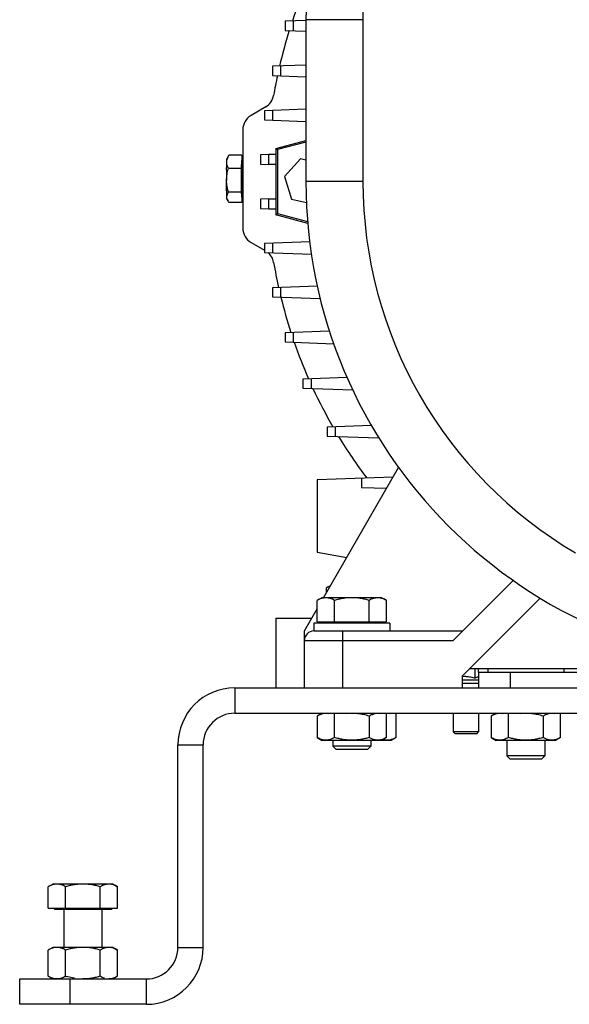
# Model space of a CAD drawing. Units: millimetres. Extents: x -1479 to 2268, y -959 to 1081.
# Drawn here: x -188 to -14, y -175 to 136 of the extents above; entities that cross this region are included whole.
import ezdxf

# ---------------------------------------------------------------- set-up
doc = ezdxf.new("R2010")
doc.units = ezdxf.units.MM
doc.header["$LTSCALE"] = 19.36
doc.layers.get('0').update_dxf_attribs({"linetype": 'CONTINUOUS'})
doc.layers.add('02___PRT_ALL_AXES', color=7, linetype='CONTINUOUS')

msp = doc.modelspace()

# ---------------------------------------------------------------- linework, layer by layer
at = {"color": 7, "linetype": 'CONTINUOUS'}
for p, q in [((-97.35, 136.1), (-103.96, 135.87)), ((-103.96, 135.87), (-103.96, 132.97)), ((-101.32, 132.88), (-101.3, 135.96)), ((-97.35, 136.37), (-97.35, 85.19)), ((-103.96, 132.97), (-97.35, 132.74)), ((-97.35, 122), (-107.92, 121.63)), ((-107.92, 121.63), (-107.92, 118.73)), ((-105.28, 118.64), (-105.26, 121.72)), ((-107.92, 118.73), (-97.35, 118.36)), ((-110.09, 108.8), (-114.72, 106.11)), ((-97.35, 108.05), (-110.45, 107.59)), ((-110.45, 107.59), (-110.45, 104.69)), ((-107.81, 104.6), (-107.8, 107.68)), ((-110.45, 104.69), (-97.35, 104.24)), ((-117.31, 101.6), (-117.31, 70.5)), ((-106.85, 95.69), (-97.35, 98.23)), ((-97.35, 97.69), (-106.33, 95.29)), ((-122.29, 92.54), (-121.78, 93.44)), ((-117.6, 93.54), (-121.72, 93.54)), ((-117.6, 93.54), (-117.76, 89.32)), ((-117.6, 93.54), (-117.51, 91.85)), ((-109.05, 93.73), (-111.7, 93.64)), ((-111.7, 93.64), (-111.7, 90.74)), ((-106.85, 93.81), (-109.05, 93.73)), ((-109.05, 90.65), (-109.05, 93.73)), ((-106.85, 95.69), (-106.85, 74.69)), ((-106.85, 95.69), (-106.33, 95.29)), ((-106.33, 95.29), (-106.33, 75.09)), ((-117.59, 91.85), (-117.31, 91.85)), ((-111.7, 90.74), (-109.05, 90.65)), ((-106.85, 90.57), (-109.05, 90.65)), ((-99.08, 92.36), (-104.17, 86.84)), ((-97.35, 91.97), (-99.08, 92.36)), ((-117.76, 89.32), (-121.88, 89.32)), ((-117.76, 89.32), (-117.75, 81.84)), ((-104.17, 86.84), (-101.95, 79.68)), ((-117.75, 81.84), (-121.87, 81.84)), ((-117.75, 81.84), (-117.57, 78.56)), ((-122.29, 79.56), (-121.96, 78.98)), ((-117.57, 78.56), (-121.69, 78.56)), ((-117.59, 80.25), (-117.31, 80.25)), ((-117.57, 78.56), (-117.51, 80.25)), ((-109.05, 79.73), (-111.7, 79.63)), ((-111.7, 79.63), (-111.7, 76.74)), ((-109.05, 79.73), (-106.85, 79.8)), ((-109.05, 76.64), (-109.05, 79.73)), ((-101.95, 79.68), (-97.19, 78.6)), ((-111.7, 76.74), (-109.05, 76.64)), ((-109.05, 76.64), (-106.85, 76.57)), ((-106.85, 74.69), (-106.33, 75.09)), ((-96.78, 71.99), (-106.85, 74.69)), ((-106.33, 75.09), (-96.82, 72.54)), ((-114.72, 65.99), (-110.45, 63.51)), ((-96.16, 66.18), (-110.45, 65.68)), ((-110.45, 65.68), (-110.45, 62.78)), ((-107.8, 62.69), (-107.81, 65.77)), ((-110.45, 62.78), (-95.63, 62.27)), ((-93.75, 52.14), (-107.92, 51.64)), ((-107.92, 51.64), (-107.92, 48.75)), ((-105.26, 48.65), (-105.27, 51.74)), ((-107.92, 48.75), (-92.84, 48.22)), ((-89.9, 37.89), (-103.96, 37.4)), ((-103.96, 37.4), (-103.96, 34.51)), ((-101.3, 34.41), (-101.32, 37.5)), ((-103.96, 34.51), (-88.57, 33.97)), ((-84.36, 23.3), (-98.34, 22.81)), ((-98.34, 22.81), (-98.34, 19.91)), ((-95.7, 22.9), (-95.68, 19.82)), ((-98.34, 19.91), (-82.56, 19.36)), ((-76.67, 8.12), (-90.61, 7.64)), ((-90.61, 7.64), (-90.61, 4.74)), ((-87.98, 4.65), (-87.98, 7.73)), ((-90.61, 4.74), (-74.31, 4.17)), ((-91.79, -46.31), (-68.05, -5.19)), ((-69.78, -8.19), (-93.84, -9.03)), ((-93.84, -9.03), (-93.84, -31.92)), ((-79.84, -8.54), (-79.84, -11.43)), ((-79.84, -11.43), (-71.82, -11.71)), ((-93.84, -31.92), (-84.44, -33.58)), ((-89.54, -42.42), (-90.82, -43.16)), ((-90.82, -44.64), (-90.82, -43.16)), ((-31.87, -40.83), (-50.85, -59.81)), ((-92.35, -46.31), (-93.82, -47.16)), ((-73.35, -46.31), (-92.35, -46.31)), ((-73.35, -46.31), (-71.88, -47.16)), ((-93.82, -53.91), (-93.82, -47.16)), ((-88.34, -53.91), (-88.34, -47.16)), ((-77.37, -53.91), (-77.37, -47.16)), ((-71.88, -53.91), (-71.88, -47.16)), ((-106.85, -52.81), (-106.85, -74.81)), ((-106.85, -52.81), (-95.54, -52.81)), ((-97.85, -56.81), (-93.82, -49.83)), ((-94.85, -54.31), (-94.85, -56.81)), ((-70.85, -54.31), (-94.85, -54.31)), ((-93.82, -53.91), (-71.88, -53.91)), ((-91.85, -53.91), (-91.85, -54.31)), ((-73.85, -53.91), (-73.85, -54.31)), ((-70.85, -54.31), (-70.85, -56.81)), ((-97.85, -74.81), (-97.85, -56.81)), ((-94.85, -56.81), (-47.85, -56.81)), ((140.01, -68.81), (-45.71, -68.81)), ((-43.88, -71.68), (-43.88, -68.81)), ((-42.85, -69.81), (-42.85, -74.81)), ((-39.85, -68.81), (-39.85, -69.81)), ((-15.85, -68.81), (-15.85, -69.81)), ((-119.85, -82.81), (214.15, -82.81)), ((-92.25, -82.81), (-93.82, -83.72)), ((-93.82, -83.72), (-93.82, -90.5)), ((-88.34, -90.5), (-88.34, -82.81)), ((-77.37, -83.72), (-77.37, -90.5)), ((-71.88, -90.5), (-71.88, -82.81)), ((-68.88, -90.5), (-68.88, -82.81)), ((-50.77, -82.81), (-50.77, -88.7)), ((-42.77, -82.81), (-42.77, -88.7)), ((-37.25, -82.81), (-38.82, -83.72)), ((-38.82, -83.72), (-38.82, -90.5)), ((-33.34, -90.5), (-33.34, -82.81)), ((-22.37, -83.72), (-22.37, -90.5)), ((-16.88, -90.5), (-16.88, -82.81)), ((-42.77, -88.7), (-50.77, -88.7)), ((-50.15, -89.31), (-50.77, -88.7)), ((-43.38, -89.31), (-50.15, -89.31)), ((-43.38, -89.31), (-42.77, -88.7)), ((-129.85, -156.81), (-129.85, -92.81)), ((-93.82, -90.5), (-92.25, -91.41)), ((-70.46, -91.41), (-92.25, -91.41)), ((-88.85, -91.41), (-88.85, -93.24)), ((-87.78, -94.31), (-88.85, -93.24)), ((-76.85, -93.24), (-88.85, -93.24)), ((-77.93, -94.31), (-76.85, -93.24)), ((-76.85, -91.41), (-76.85, -93.24)), ((-71.88, -90.5), (-73.46, -91.41)), ((-68.88, -90.5), (-70.46, -91.41)), ((-38.82, -90.5), (-37.25, -91.41)), ((-18.46, -91.41), (-37.25, -91.41)), ((-33.85, -91.41), (-33.85, -96.24)), ((-21.85, -91.41), (-21.85, -96.24)), ((-16.88, -90.5), (-18.46, -91.41)), ((-77.93, -94.31), (-87.78, -94.31)), ((-21.85, -96.24), (-33.85, -96.24)), ((-32.78, -97.31), (-33.85, -96.24)), ((-22.93, -97.31), (-21.85, -96.24)), ((-22.93, -97.31), (-32.78, -97.31)), ((-177.35, -136.81), (-178.82, -137.66)), ((-158.35, -136.81), (-177.35, -136.81)), ((-158.35, -136.81), (-156.88, -137.66)), ((-178.82, -144.41), (-178.82, -137.66)), ((-173.34, -144.41), (-173.34, -137.66)), ((-162.37, -144.41), (-162.37, -137.66)), ((-156.88, -144.41), (-156.88, -137.66)), ((-178.82, -144.41), (-156.88, -144.41)), ((-176.85, -144.41), (-176.85, -144.81)), ((-158.85, -144.81), (-176.85, -144.81)), ((-173.85, -144.81), (-173.85, -156.81)), ((-161.85, -144.81), (-161.85, -156.81)), ((-158.85, -144.41), (-158.85, -144.81)), ((-177.35, -156.81), (-178.82, -157.66)), ((-178.82, -165.96), (-178.82, -157.66)), ((-158.35, -156.81), (-177.35, -156.81)), ((-173.34, -165.96), (-173.34, -157.66)), ((-162.37, -165.96), (-162.37, -157.66)), ((-158.35, -156.81), (-156.88, -157.66)), ((-156.88, -165.96), (-156.88, -157.66)), ((-187.85, -174.81), (-187.85, -166.81)), ((-178.82, -165.96), (-177.35, -166.81)), ((-156.88, -165.96), (-158.35, -166.81)), ((-147.85, -174.81), (-187.85, -174.81))]:
    msp.add_line(p, q, dxfattribs=at)
at = {"color": 9, "linetype": 'CONTINUOUS'}
for p, q in [((-79.35, 136.37), (-97.35, 136.37)), ((-79.35, 136.37), (-79.35, 85.19)), ((-79.35, 85.19), (-97.35, 85.19)), ((-85.85, -56.81), (-85.85, -74.81)), ((-97.85, -59.81), (-50.85, -59.81)), ((-32.85, -69.81), (-32.85, -74.81)), ((-47.85, -72.29), (-42.85, -72.29)), ((-119.85, -74.81), (-119.85, -82.81)), ((-137.85, -92.81), (-129.85, -92.81)), ((-137.85, -156.81), (-129.85, -156.81)), ((-171.85, -174.81), (-171.85, -166.81)), ((-147.85, -166.81), (-147.85, -174.81))]:
    msp.add_line(p, q, dxfattribs=at)
at = {"color": 3, "linetype": 'CONTINUOUS'}
for p, q in [((-42.85, -69.81), (-42.85, -68.81)), ((-42.85, -69.81), (137.15, -69.81)), ((-47.85, -73.31), (-42.85, -73.31)), ((-119.85, -74.81), (214.15, -74.81)), ((-137.85, -156.81), (-137.85, -92.81)), ((-187.85, -166.81), (-147.85, -166.81))]:
    msp.add_line(p, q, dxfattribs=at)
at = {"color": 7, "linetype": 'CONTINUOUS'}
for centre, radius, start, end in [((56.65, 136.37), 154, 107.2441, 180), ((47.15, 86.05), 156.95, 156.941, 161.4632), ((47.15, 86.05), 156.95, 162.6234, 166.8696), ((47.15, 86.05), 156.95, 168.0022, 170.3222), ((-112.71, 113.31), 5.21, 300.189, 350.3732), ((-117.36, 90.89), 5.1, 148.7093, 150.0194), ((108.62, 86.07), 231.07, 179.3027, 180.122), ((56.65, 85.19), 154, 180, 360), ((-112.71, 58.79), 5.21, 9.6266, 49.2699), ((47.15, 86.05), 156.95, 189.6778, 192.6382), ((47.15, 86.05), 156.95, 193.784, 198.031), ((47.15, 86.05), 156.95, 199.211, 203.7356), ((47.15, 86.05), 156.95, 204.9666, 209.9477), ((47.15, 86.05), 156.95, 211.2555, 217.0329), ((-94.85, -59.81), 3, 90, 180), ((-46.76, -80.13), 8.9, 90.0411, 97.053), ((-119.85, -92.81), 10, 90, 180), ((-147.85, -156.81), 18, 270, 360), ((-165.57, -139.07), 27.99, 253.8961, 254.4127)]:
    msp.add_arc(centre, radius, start, end, dxfattribs=at)
at = {"color": 9, "linetype": 'CONTINUOUS'}
for centre, start, end in [((56.65, 136.37), 111.5706, 180), ((56.65, 85.19), 180, 239.6112)]:
    msp.add_arc(centre, 136, start, end, dxfattribs=at)
at = {"color": 3, "linetype": 'CONTINUOUS'}
for centre, radius, start, end in [((-119.85, -92.81), 18, 90, 180), ((-147.85, -156.81), 10, 270, 360)]:
    msp.add_arc(centre, radius, start, end, dxfattribs=at)
at = {"color": 7, "linetype": 'CONTINUOUS'}
for centre, major_axis, start_param, end_param in [((-112.11, 101.59), (-1.46, 5.01), 0.241536, 1.286194), ((-112.11, 70.51), (1.46, 5.01), -4.427786, -3.383129)]:
    msp.add_ellipse(centre, major_axis=major_axis, ratio=0.995645, start_param=start_param, end_param=end_param, dxfattribs=at)
for points, knots in [([(-122.38, 91.43), (-122.37, 91.61), (-122.33, 91.97), (-122.19, 92.5), (-121.98, 93.03), (-121.81, 93.37), (-121.72, 93.54)], [0, 0, 0, 0, 0.24132, 0.487329, 0.740043, 1, 1, 1, 1]), ([(-122.44, 88.89), (-122.43, 89.36), (-122.42, 90.03), (-122.4, 90.88), (-122.39, 91.26), (-122.38, 91.43)], [0, 0, 0, 0, 0.556861, 0.794737, 1, 1, 1, 1]), ([(-122.38, 91.43), (-122.38, 91.51), (-122.37, 91.66), (-122.36, 91.87), (-122.35, 92.05), (-122.34, 92.21), (-122.33, 92.32), (-122.32, 92.4), (-122.32, 92.44), (-122.31, 92.48), (-122.3, 92.51), (-122.3, 92.53), (-122.29, 92.54), (-122.29, 92.54)], [0, 0, 0, 0, 0.212997, 0.402268, 0.566928, 0.706218, 0.819509, 0.866251, 0.906329, 0.939718, 0.966412, 0.986454, 1, 1, 1, 1]), ([(-121.88, 89.32), (-121.96, 89.49), (-122.11, 89.83), (-122.27, 90.36), (-122.36, 90.81), (-122.38, 91.16), (-122.38, 91.34), (-122.38, 91.43)], [0, 0, 0, 0, 0.25723, 0.508634, 0.755316, 0.877716, 1, 1, 1, 1]), ([(-117.72, 88.58), (-117.72, 88.81), (-117.71, 89.26), (-117.7, 89.81), (-117.69, 90.21), (-117.68, 90.48), (-117.68, 90.73), (-117.67, 90.96), (-117.66, 91.16), (-117.65, 91.34), (-117.64, 91.49), (-117.63, 91.62), (-117.62, 91.71), (-117.61, 91.78), (-117.6, 91.81), (-117.6, 91.83), (-117.6, 91.84), (-117.59, 91.84), (-117.59, 91.85), (-117.59, 91.85), (-117.59, 91.85)], [0, 0, 0, 0, 0.214494, 0.40973, 0.498918, 0.581897, 0.658262, 0.727641, 0.789696, 0.844128, 0.890674, 0.929116, 0.95928, 0.981048, 0.988775, 0.991854, 0.994418, 0.996476, 0.998052, 1, 1, 1, 1]), ([(-122.45, 85.58), (-122.45, 85.9), (-122.43, 86.53), (-122.31, 87.47), (-122.13, 88.41), (-121.97, 89.02), (-121.88, 89.32)], [0, 0, 0, 0, 0.250016, 0.500013, 0.750005, 1, 1, 1, 1]), ([(-117.59, 80.25), (-117.59, 80.25), (-117.59, 80.25), (-117.59, 80.26), (-117.6, 80.27), (-117.6, 80.28), (-117.61, 80.3), (-117.61, 80.32), (-117.61, 80.36), (-117.62, 80.39), (-117.63, 80.45), (-117.63, 80.55), (-117.64, 80.67), (-117.65, 80.82), (-117.66, 80.98), (-117.67, 81.17), (-117.68, 81.38), (-117.68, 81.6), (-117.69, 81.94), (-117.7, 82.4), (-117.71, 82.99), (-117.72, 83.63), (-117.73, 84.31), (-117.74, 85.01), (-117.74, 85.74), (-117.74, 86.47), (-117.73, 87.41), (-117.73, 88.12), (-117.72, 88.58)], [0, 0, 0, 0, 0.000672, 0.001192, 0.001864, 0.00369, 0.006182, 0.009348, 0.013189, 0.017706, 0.022895, 0.035273, 0.05028, 0.067859, 0.087941, 0.110449, 0.135292, 0.162372, 0.191583, 0.255921, 0.327281, 0.404528, 0.48643, 0.571683, 0.658928, 0.746773, 0.83382, 1, 1, 1, 1]), ([(-122.36, 80.2), (-122.37, 80.34), (-122.38, 80.65), (-122.4, 81.16), (-122.41, 81.76), (-122.43, 82.68), (-122.45, 83.97), (-122.45, 85.03), (-122.45, 85.58)], [0, 0, 0, 0, 0.078147, 0.173532, 0.284532, 0.409253, 0.691138, 1, 1, 1, 1]), ([(-121.87, 81.84), (-121.95, 82.14), (-122.12, 82.76), (-122.3, 83.69), (-122.42, 84.63), (-122.45, 85.26), (-122.45, 85.58)], [0, 0, 0, 0, 0.250085, 0.500116, 0.750086, 1, 1, 1, 1]), ([(-122.36, 80.2), (-122.36, 80.27), (-122.36, 80.41), (-122.34, 80.62), (-122.31, 80.82), (-122.23, 81.1), (-122.09, 81.45), (-121.95, 81.71), (-121.87, 81.84)], [0, 0, 0, 0, 0.119693, 0.239663, 0.360735, 0.483594, 0.736355, 1, 1, 1, 1]), ([(-122.29, 79.56), (-122.29, 79.56), (-122.3, 79.57), (-122.3, 79.58), (-122.3, 79.6), (-122.31, 79.63), (-122.32, 79.68), (-122.33, 79.76), (-122.33, 79.84), (-122.34, 79.95), (-122.35, 80.07), (-122.36, 80.16), (-122.36, 80.2)], [0, 0, 0, 0, 0.016172, 0.038362, 0.066738, 0.101365, 0.18944, 0.302564, 0.44053, 0.60303, 0.789674, 1, 1, 1, 1]), ([(-121.96, 78.98), (-122.02, 79.08), (-122.12, 79.28), (-122.24, 79.58), (-122.33, 79.89), (-122.35, 80.1), (-122.36, 80.2)], [0, 0, 0, 0, 0.262573, 0.51562, 0.76054, 1, 1, 1, 1]), ([(-121.69, 78.56), (-121.71, 78.6), (-121.81, 78.74), (-121.9, 78.88), (-121.96, 78.98)], [0, 0, 0, 0, 0.25457, 1, 1, 1, 1]), ([(-89.65, -42.6), (-89.85, -42.68), (-90.25, -42.85), (-90.63, -43.05), (-90.82, -43.16)], [0, 0, 0, 0, 0.492611, 1, 1, 1, 1]), ([(-91.08, -46.31), (-91.2, -46.31), (-91.43, -46.32), (-91.78, -46.37), (-92.12, -46.44), (-92.59, -46.57), (-93.16, -46.8), (-93.6, -47.03), (-93.82, -47.16)], [0, 0, 0, 0, 0.119944, 0.240516, 0.36228, 0.485687, 0.738449, 1, 1, 1, 1]), ([(-88.34, -47.16), (-88.56, -47.03), (-89, -46.8), (-89.57, -46.57), (-90.04, -46.44), (-90.38, -46.37), (-90.73, -46.32), (-90.96, -46.31), (-91.08, -46.31)], [0, 0, 0, 0, 0.261551, 0.514313, 0.63772, 0.759484, 0.880056, 1, 1, 1, 1]), ([(-82.85, -46.31), (-83.32, -46.31), (-84.24, -46.35), (-85.63, -46.52), (-86.99, -46.8), (-87.89, -47.03), (-88.34, -47.16)], [0, 0, 0, 0, 0.249984, 0.499977, 0.749982, 1, 1, 1, 1]), ([(-77.37, -47.16), (-77.81, -47.03), (-78.71, -46.8), (-80.08, -46.52), (-81.46, -46.35), (-82.39, -46.31), (-82.85, -46.31)], [0, 0, 0, 0, 0.250018, 0.500023, 0.750016, 1, 1, 1, 1]), ([(-74.62, -46.31), (-74.74, -46.31), (-74.97, -46.32), (-75.32, -46.37), (-75.67, -46.44), (-76.13, -46.57), (-76.71, -46.8), (-77.15, -47.03), (-77.37, -47.16)], [0, 0, 0, 0, 0.119944, 0.240516, 0.36228, 0.485687, 0.738449, 1, 1, 1, 1]), ([(-71.88, -47.16), (-72.1, -47.03), (-72.54, -46.8), (-73.12, -46.57), (-73.58, -46.44), (-73.93, -46.37), (-74.28, -46.32), (-74.51, -46.31), (-74.62, -46.31)], [0, 0, 0, 0, 0.261551, 0.514313, 0.63772, 0.759484, 0.880056, 1, 1, 1, 1]), ([(-46.77, -71.23), (-46.52, -71.23), (-46.03, -71.25), (-45.31, -71.34), (-44.59, -71.49), (-44.11, -71.61), (-43.88, -71.68)], [0, 0, 0, 0, 0.249986, 0.499979, 0.749984, 1, 1, 1, 1]), ([(-43.88, -71.68), (-43.8, -71.63), (-43.63, -71.54), (-43.37, -71.42), (-43.12, -71.33), (-42.94, -71.29), (-42.85, -71.27)], [0, 0, 0, 0, 0.259012, 0.511814, 0.758549, 1, 1, 1, 1]), ([(-90.18, -82.97), (-90.33, -82.94), (-90.63, -82.89), (-91.1, -82.86), (-91.56, -82.89), (-92.02, -82.97), (-92.48, -83.1), (-92.93, -83.27), (-93.38, -83.48), (-93.68, -83.64), (-93.82, -83.72)], [0, 0, 0, 0, 0.122093, 0.243131, 0.364213, 0.486426, 0.610667, 0.737528, 0.867293, 1, 1, 1, 1]), ([(-77.37, -83.72), (-77.96, -83.55), (-78.85, -83.32), (-80.06, -83.1), (-80.98, -82.97), (-81.89, -82.89), (-82.82, -82.86), (-83.74, -82.89), (-84.35, -82.94), (-84.66, -82.97)], [0, 0, 0, 0, 0.249973, 0.37498, 0.499985, 0.624989, 0.749993, 0.874996, 1, 1, 1, 1]), ([(-73.72, -82.97), (-73.87, -82.94), (-74.18, -82.89), (-74.64, -82.86), (-75.11, -82.89), (-75.57, -82.97), (-76.03, -83.1), (-76.48, -83.27), (-76.93, -83.48), (-77.22, -83.64), (-77.37, -83.72)], [0, 0, 0, 0, 0.122093, 0.243131, 0.364213, 0.486426, 0.610667, 0.737528, 0.867293, 1, 1, 1, 1]), ([(-70.72, -82.97), (-70.91, -82.93), (-71.3, -82.87), (-71.69, -82.87), (-71.88, -82.88)], [0, 0, 0, 0, 0.502011, 1, 1, 1, 1]), ([(-35.18, -82.97), (-35.33, -82.94), (-35.63, -82.89), (-36.1, -82.86), (-36.56, -82.89), (-37.02, -82.97), (-37.48, -83.1), (-37.93, -83.27), (-38.38, -83.48), (-38.68, -83.64), (-38.82, -83.72)], [0, 0, 0, 0, 0.122093, 0.243131, 0.364213, 0.486426, 0.610667, 0.737528, 0.867293, 1, 1, 1, 1]), ([(-22.37, -83.72), (-22.96, -83.55), (-23.85, -83.32), (-25.06, -83.1), (-25.98, -82.97), (-26.89, -82.89), (-27.82, -82.86), (-28.74, -82.89), (-29.35, -82.94), (-29.66, -82.97)], [0, 0, 0, 0, 0.249973, 0.37498, 0.499985, 0.624989, 0.749993, 0.874996, 1, 1, 1, 1]), ([(-18.72, -82.97), (-18.87, -82.94), (-19.18, -82.89), (-19.64, -82.86), (-20.11, -82.89), (-20.57, -82.97), (-21.03, -83.1), (-21.48, -83.27), (-21.93, -83.48), (-22.22, -83.64), (-22.37, -83.72)], [0, 0, 0, 0, 0.122093, 0.243131, 0.364213, 0.486426, 0.610667, 0.737528, 0.867293, 1, 1, 1, 1]), ([(-88.34, -90.5), (-88.56, -90.63), (-89, -90.86), (-89.57, -91.09), (-90.04, -91.23), (-90.38, -91.3), (-90.73, -91.34), (-91.08, -91.36), (-91.43, -91.34), (-91.78, -91.3), (-92.12, -91.23), (-92.59, -91.09), (-93.16, -90.86), (-93.6, -90.63), (-93.82, -90.5)], [0, 0, 0, 0, 0.130776, 0.257157, 0.31886, 0.379742, 0.440028, 0.5, 0.559972, 0.620258, 0.68114, 0.742843, 0.869224, 1, 1, 1, 1]), ([(-77.37, -90.5), (-77.81, -90.63), (-78.71, -90.87), (-80.08, -91.14), (-81.46, -91.31), (-82.85, -91.37), (-84.24, -91.31), (-85.63, -91.14), (-86.99, -90.87), (-87.89, -90.63), (-88.34, -90.5)], [0, 0, 0, 0, 0.125009, 0.250012, 0.375008, 0.5, 0.624992, 0.749988, 0.874991, 1, 1, 1, 1]), ([(-71.88, -90.5), (-72.1, -90.63), (-72.54, -90.86), (-73.12, -91.09), (-73.58, -91.23), (-73.93, -91.3), (-74.28, -91.34), (-74.62, -91.36), (-74.97, -91.34), (-75.32, -91.3), (-75.67, -91.23), (-76.13, -91.09), (-76.71, -90.86), (-77.15, -90.63), (-77.37, -90.5)], [0, 0, 0, 0, 0.130776, 0.257157, 0.31886, 0.379742, 0.440028, 0.5, 0.559972, 0.620258, 0.68114, 0.742843, 0.869224, 1, 1, 1, 1]), ([(-68.88, -90.5), (-69.05, -90.6), (-69.38, -90.78), (-69.88, -91), (-70.39, -91.18), (-70.91, -91.3), (-71.43, -91.36), (-71.95, -91.35), (-72.47, -91.28), (-72.81, -91.19), (-72.98, -91.13)], [0, 0, 0, 0, 0.132647, 0.261984, 0.388112, 0.511503, 0.633075, 0.754113, 0.876017, 1, 1, 1, 1]), ([(-33.34, -90.5), (-33.56, -90.63), (-34, -90.86), (-34.57, -91.09), (-35.04, -91.23), (-35.38, -91.3), (-35.73, -91.34), (-36.08, -91.36), (-36.43, -91.34), (-36.78, -91.3), (-37.12, -91.23), (-37.59, -91.09), (-38.16, -90.86), (-38.6, -90.63), (-38.82, -90.5)], [0, 0, 0, 0, 0.130776, 0.257157, 0.31886, 0.379742, 0.440028, 0.5, 0.559972, 0.620258, 0.68114, 0.742843, 0.869224, 1, 1, 1, 1]), ([(-22.37, -90.5), (-22.81, -90.63), (-23.71, -90.87), (-25.08, -91.14), (-26.46, -91.31), (-27.85, -91.37), (-29.24, -91.31), (-30.63, -91.14), (-31.99, -90.87), (-32.89, -90.63), (-33.34, -90.5)], [0, 0, 0, 0, 0.125009, 0.250012, 0.375008, 0.5, 0.624992, 0.749988, 0.874991, 1, 1, 1, 1]), ([(-16.88, -90.5), (-17.1, -90.63), (-17.54, -90.86), (-18.12, -91.09), (-18.58, -91.23), (-18.93, -91.3), (-19.28, -91.34), (-19.62, -91.36), (-19.97, -91.34), (-20.32, -91.3), (-20.67, -91.23), (-21.13, -91.09), (-21.71, -90.86), (-22.15, -90.63), (-22.37, -90.5)], [0, 0, 0, 0, 0.130776, 0.257157, 0.31886, 0.379742, 0.440028, 0.5, 0.559972, 0.620258, 0.68114, 0.742843, 0.869224, 1, 1, 1, 1]), ([(-176.08, -136.81), (-176.2, -136.81), (-176.43, -136.82), (-176.78, -136.87), (-177.12, -136.94), (-177.59, -137.07), (-178.16, -137.3), (-178.6, -137.53), (-178.82, -137.66)], [0, 0, 0, 0, 0.119944, 0.240516, 0.36228, 0.485687, 0.738449, 1, 1, 1, 1]), ([(-173.34, -137.66), (-173.56, -137.53), (-174, -137.3), (-174.57, -137.07), (-175.04, -136.94), (-175.38, -136.87), (-175.73, -136.82), (-175.96, -136.81), (-176.08, -136.81)], [0, 0, 0, 0, 0.261551, 0.514313, 0.63772, 0.759484, 0.880056, 1, 1, 1, 1]), ([(-167.85, -136.81), (-168.32, -136.81), (-169.24, -136.85), (-170.63, -137.02), (-171.99, -137.3), (-172.89, -137.53), (-173.34, -137.66)], [0, 0, 0, 0, 0.249984, 0.499977, 0.749982, 1, 1, 1, 1]), ([(-162.37, -137.66), (-162.81, -137.53), (-163.71, -137.3), (-165.08, -137.02), (-166.46, -136.85), (-167.39, -136.81), (-167.85, -136.81)], [0, 0, 0, 0, 0.250018, 0.500023, 0.750016, 1, 1, 1, 1]), ([(-159.62, -136.81), (-159.74, -136.81), (-159.97, -136.82), (-160.32, -136.87), (-160.67, -136.94), (-161.13, -137.07), (-161.71, -137.3), (-162.15, -137.53), (-162.37, -137.66)], [0, 0, 0, 0, 0.119944, 0.240516, 0.36228, 0.485687, 0.738449, 1, 1, 1, 1]), ([(-156.88, -137.66), (-157.1, -137.53), (-157.54, -137.3), (-158.12, -137.07), (-158.58, -136.94), (-158.93, -136.87), (-159.28, -136.82), (-159.51, -136.81), (-159.62, -136.81)], [0, 0, 0, 0, 0.261551, 0.514313, 0.63772, 0.759484, 0.880056, 1, 1, 1, 1]), ([(-176.08, -156.81), (-176.2, -156.81), (-176.43, -156.82), (-176.78, -156.87), (-177.12, -156.94), (-177.59, -157.07), (-178.16, -157.3), (-178.6, -157.53), (-178.82, -157.66)], [0, 0, 0, 0, 0.119944, 0.240516, 0.36228, 0.485687, 0.738449, 1, 1, 1, 1]), ([(-173.34, -157.66), (-173.56, -157.53), (-174, -157.3), (-174.57, -157.07), (-175.04, -156.94), (-175.38, -156.87), (-175.73, -156.82), (-175.96, -156.81), (-176.08, -156.81)], [0, 0, 0, 0, 0.261551, 0.514313, 0.63772, 0.759484, 0.880056, 1, 1, 1, 1]), ([(-167.85, -156.81), (-168.32, -156.81), (-169.24, -156.85), (-170.63, -157.02), (-171.99, -157.3), (-172.89, -157.53), (-173.34, -157.66)], [0, 0, 0, 0, 0.249984, 0.499977, 0.749982, 1, 1, 1, 1]), ([(-162.37, -157.66), (-162.81, -157.53), (-163.71, -157.3), (-165.08, -157.02), (-166.46, -156.85), (-167.39, -156.81), (-167.85, -156.81)], [0, 0, 0, 0, 0.250018, 0.500023, 0.750016, 1, 1, 1, 1]), ([(-159.62, -156.81), (-159.74, -156.81), (-159.97, -156.82), (-160.32, -156.87), (-160.67, -156.94), (-161.13, -157.07), (-161.71, -157.3), (-162.15, -157.53), (-162.37, -157.66)], [0, 0, 0, 0, 0.119944, 0.240516, 0.36228, 0.485687, 0.738449, 1, 1, 1, 1]), ([(-156.88, -157.66), (-157.1, -157.53), (-157.54, -157.3), (-158.12, -157.07), (-158.58, -156.94), (-158.93, -156.87), (-159.28, -156.82), (-159.51, -156.81), (-159.62, -156.81)], [0, 0, 0, 0, 0.261551, 0.514313, 0.63772, 0.759484, 0.880056, 1, 1, 1, 1]), ([(-176.08, -166.81), (-176.2, -166.81), (-176.43, -166.8), (-176.78, -166.76), (-177.12, -166.69), (-177.59, -166.55), (-178.16, -166.32), (-178.6, -166.09), (-178.82, -165.96)], [0, 0, 0, 0, 0.119944, 0.240516, 0.36228, 0.485687, 0.738449, 1, 1, 1, 1]), ([(-174.62, -166.56), (-174.74, -166.6), (-174.98, -166.67), (-175.34, -166.75), (-175.71, -166.8), (-175.96, -166.81), (-176.08, -166.81)], [0, 0, 0, 0, 0.254477, 0.505262, 0.753347, 1, 1, 1, 1]), ([(-173.34, -165.96), (-173.54, -166.08), (-173.96, -166.31), (-174.4, -166.48), (-174.62, -166.56)], [0, 0, 0, 0, 0.508081, 1, 1, 1, 1]), ([(-170.55, -166.6), (-170.76, -166.56), (-171.62, -166.41), (-172.47, -166.21), (-173.09, -166.03)], [0, 0, 0, 0, 0.250047, 1, 1, 1, 1]), ([(-162.37, -165.96), (-162.81, -166.09), (-163.71, -166.33), (-165.08, -166.6), (-166.46, -166.77), (-167.39, -166.81), (-167.85, -166.81)], [0, 0, 0, 0, 0.250018, 0.500023, 0.750016, 1, 1, 1, 1]), ([(-161.09, -166.56), (-161.31, -166.48), (-161.74, -166.31), (-162.16, -166.08), (-162.37, -165.96)], [0, 0, 0, 0, 0.49192, 1, 1, 1, 1]), ([(-156.88, -165.96), (-157.1, -166.09), (-157.54, -166.32), (-158.12, -166.55), (-158.58, -166.69), (-158.93, -166.76), (-159.28, -166.8), (-159.51, -166.81), (-159.62, -166.81)], [0, 0, 0, 0, 0.261551, 0.514313, 0.63772, 0.759484, 0.880056, 1, 1, 1, 1])]:
    msp.add_open_spline(points, degree=3, knots=knots, dxfattribs=at)
at = {"layer": '02___PRT_ALL_AXES', "color": 7, "linetype": 'CONTINUOUS'}
for p, q in [((-47.85, -70.95), (-23.32, -46.42)), ((-47.85, -74.81), (-47.85, -70.95))]:
    msp.add_line(p, q, dxfattribs=at)

doc.saveas('drawing.dxf')
